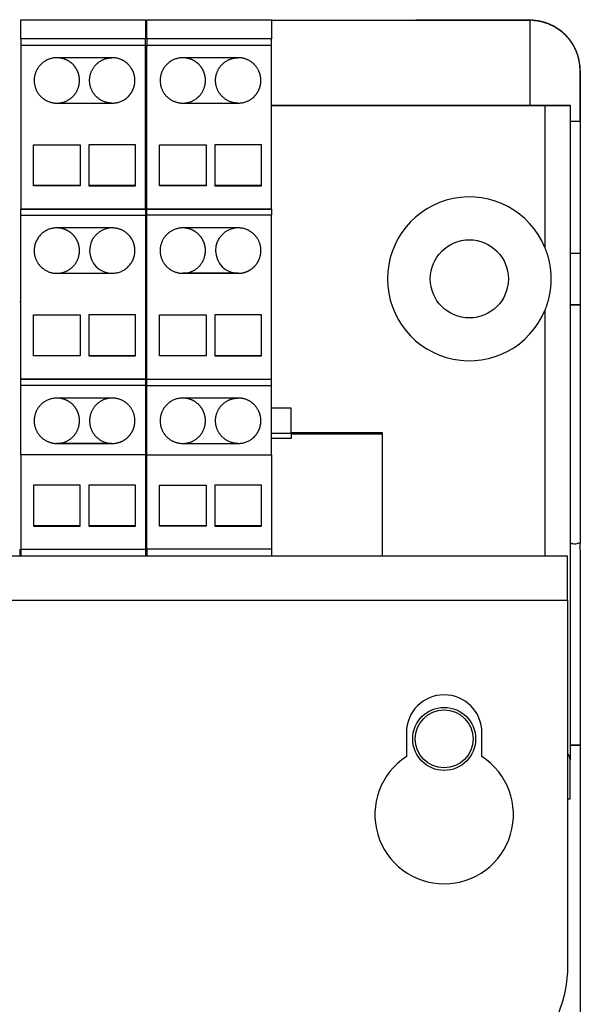
# Model space of a CAD drawing. Units: millimetres. Extents: x -708 to 1199, y -707 to 707.
# Drawn here: x 176 to 221, y 141 to 219 of the extents above; entities that cross this region are included whole.
import ezdxf

# ---------------------------------------------------------------- set-up
doc = ezdxf.new("R2010")
doc.units = ezdxf.units.MM

msp = doc.modelspace()

# ---------------------------------------------------------------- linework, layer by layer
for p, q in [((186, 219.252), (186.1, 219.252)), ((186, 219.224), (186.1, 219.224)), ((186, 217.766), (186, 217.765)), ((186, 204.265), (186, 217.265)), ((186.1, 204.265), (186.1, 217.265)), ((196, 204.265), (196, 217.265)), ((179.954, 212.972), (179.95, 212.975)), ((182.346, 212.972), (182.35, 212.975)), ((183.35, 212.665), (183.35, 212.665)), ((184.354, 212.972), (184.35, 212.975)), ((189.954, 212.972), (189.95, 212.975)), ((192.346, 212.972), (192.35, 212.975)), ((193.35, 212.665), (193.35, 212.665)), ((194.354, 212.972), (194.35, 212.975)), ((219.7, 212.472), (219.7, 160.563)), ((220.5, 211.223), (220.5, 200.773)), ((180.8, 206.117), (177.1, 206.117)), ((185.2, 206.117), (181.5, 206.117)), ((190.8, 206.117), (187.1, 206.117)), ((195.2, 206.117), (191.5, 206.117)), ((176.1, 203.764), (176.1, 204.265)), ((186, 204.265), (186, 203.764)), ((196, 204.265), (196, 203.764)), ((179.954, 199.471), (179.95, 199.475)), ((182.346, 199.471), (182.35, 199.475)), ((184.354, 199.471), (184.35, 199.475)), ((189.954, 199.471), (189.95, 199.475)), ((192.346, 199.471), (192.35, 199.475)), ((194.354, 199.471), (194.35, 199.475)), ((176.1, 196.872), (176, 196.872)), ((176, 196.871), (176.1, 196.871)), ((186, 196.872), (186.1, 196.872)), ((186, 196.871), (186.1, 196.871)), ((217.7, 196.221), (217.7, 176.722)), ((220.5, 196.673), (220.5, 177.723)), ((180.8, 192.616), (177.1, 192.616)), ((185.2, 192.616), (181.5, 192.616)), ((190.8, 192.616), (187.1, 192.616)), ((195.2, 192.616), (191.5, 192.616)), ((186, 190.764), (186, 190.764)), ((186.1, 190.764), (196, 190.764)), ((176.1, 184.753), (176.1, 190.264)), ((196, 184.753), (196, 190.264)), ((177.946, 185.971), (177.95, 185.974)), ((179.954, 185.971), (179.95, 185.974)), ((182.346, 185.971), (182.35, 185.974)), ((184.354, 185.971), (184.35, 185.974)), ((187.946, 185.971), (187.95, 185.974)), ((189.954, 185.971), (189.95, 185.974)), ((192.346, 185.971), (192.35, 185.974)), ((194.354, 185.971), (194.35, 185.974)), ((183.35, 185.664), (183.35, 185.664)), ((193.35, 185.664), (193.35, 185.664)), ((186, 184.753), (186, 177.264)), ((180.8, 179.116), (177.1, 179.116)), ((185.2, 179.116), (181.5, 179.116)), ((190.8, 179.116), (187.1, 179.116)), ((195.2, 179.116), (191.5, 179.116)), ((176, 177.264), (176, 176.722)), ((176.1, 177.264), (176.1, 176.722)), ((196, 177.264), (196, 176.722)), ((220.5, 161.724), (219.7, 161.724))]:
    msp.add_line(p, q)
for points in [[(176.1, 217.265), (186, 217.265), (186, 217.765), (176.1, 217.765), (176.1, 217.766), (176.1, 219.266), (186, 219.266), (186, 217.766), (176.1, 217.766), (176.1, 217.765), (176.1, 217.265), (176.1, 204.265), (176.1, 204.265), (186, 204.265), (186, 204.265), (176.1, 204.265)], [(196, 217.766), (196, 217.765), (186.1, 217.765), (186.1, 217.766), (186.1, 219.266), (196, 219.266), (196, 217.766), (186.1, 217.766), (186.1, 217.765), (186.1, 217.265), (196, 217.265), (196, 217.765)], [(186.1, 177.264), (186.1, 184.753), (186.1, 190.264), (186.1, 190.764), (186.1, 190.764), (196, 190.764), (196, 203.764), (186.1, 203.764)], [(186.1, 190.264), (196, 190.264), (196, 190.764), (196, 190.764)], [(204.8, 176.722), (204.8, 186.495), (197.55, 186.495), (197.55, 188.471), (196, 188.471)]]:
    msp.add_lwpolyline(points)
at = {"extrusion": (0, 0, -1)}
for points in [[(-196, 219.252), (-216.5, 219.252), (-216.5, 219.246)], [(-196, 212.471), (-217.7, 212.471), (-217.7, 201.221)], [(-186.1, 190.764), (-186.1, 204.265), (-196, 204.265), (-196, 204.265), (-186.1, 204.265)], [(-176.1, 190.764), (-186, 190.764), (-186, 190.264), (-176.1, 190.264), (-176.1, 190.764), (-176.1, 190.764), (-176.1, 203.764), (-186, 203.764), (-186, 190.764), (-176.1, 190.764)], [(-178.95, 199.165), (-183.35, 199.165), (-183.35, 199.164)], [(-186, 190.264), (-186, 184.753), (-176.1, 184.753), (-176.1, 177.264), (-186, 177.264), (-186, 176.722)], [(-197.55, 186.495), (-197.55, 186.457), (-196, 186.457)], [(-204.8, 186.391), (-197.55, 186.391), (-197.55, 186.051), (-196, 186.051)], [(-186.1, 184.753), (-196, 184.753), (-196, 177.264), (-186.1, 177.264), (-186.1, 176.722)]]:
    msp.add_lwpolyline(points, dxfattribs=at)
for points in [[(177.1, 206.115), (177.1, 209.365), (180.8, 209.365), (180.8, 206.115)], [(187.1, 206.115), (187.1, 209.365), (190.8, 209.365), (190.8, 206.115)], [(177.1, 192.615), (177.1, 195.865), (180.8, 195.865), (180.8, 192.615)], [(187.1, 192.615), (187.1, 195.865), (190.8, 195.865), (190.8, 192.615)], [(187.1, 179.114), (187.1, 182.364), (190.8, 182.364), (190.8, 179.114)]]:
    msp.add_lwpolyline(points, close=True)
for points in [[(-185.2, 206.115), (-185.2, 209.365), (-181.5, 209.365), (-181.5, 206.115)], [(-195.2, 206.115), (-195.2, 209.365), (-191.5, 209.365), (-191.5, 206.115)], [(-193.35, 199.165), (-188.95, 199.165), (-188.95, 199.164), (-193.35, 199.164)], [(-185.2, 192.615), (-185.2, 195.865), (-181.5, 195.865), (-181.5, 192.615)], [(-195.2, 192.615), (-195.2, 195.865), (-191.5, 195.865), (-191.5, 192.615)], [(-180.8, 182.364), (-177.1, 182.364), (-177.1, 179.114), (-180.8, 179.114)], [(-185.2, 179.114), (-185.2, 182.364), (-181.5, 182.364), (-181.5, 179.114)], [(-195.2, 179.114), (-195.2, 182.364), (-191.5, 182.364), (-191.5, 179.114)]]:
    msp.add_lwpolyline(points, close=True, dxfattribs=at)
msp.add_lwpolyline([(-219.5, 173.222), (-219.5, 176.722), (219.5, 176.722), (219.5, 173.222), (-219.5, 173.222), (-219.5, 144.222, 0.414214), (-209.5, 134.222), (209.5, 134.222, 0.414214), (219.5, 144.222), (219.5, 173.222)], format="xyb", dxfattribs=at)
msp.add_lwpolyline([(212.7, 162.722, 1), (206.7, 162.722), (206.7, 160.831, 3.369924), (212.7, 160.831)], format="xyb", close=True)
for radius in [2.5, 2.3]:
    msp.add_circle((209.7, 162.222), radius)
msp.add_arc((216.5, 215.252), 4, 0, 90)
for centre, major_axis, ratio, start_param, end_param in [((211.7, 198.721), (6.5, 0), 1, 0.394775, 5.888411), ((183.35, 200.965), (-1.8, 0), 1, 4.727335, 7.853982), ((193.35, 200.965), (-1.8, 0), 1, 4.727335, 7.853982), ((216.5, 161.723), (4, 0), 0.000168, 5.639684, 6.283185)]:
    msp.add_ellipse(centre, major_axis=major_axis, ratio=ratio, start_param=start_param, end_param=end_param)
msp.add_ellipse((211.7, 198.722), major_axis=(3.1, 0), ratio=1)
for points, weights, knots in [([(219.7, 211.223), (220.238, 211.223), (220.5, 211.223), (220.5, 211.223), (220.5, 212.564), (220.5, 213.905), (220.5, 215.246), (220.5, 217.589), (218.843, 219.246), (216.5, 219.246), (213.5, 219.246), (210.5, 219.246), (207.5, 219.246), (207.5, 219.245), (207.5, 219.244), (207.5, 219.243), (210.5, 219.243), (213.5, 219.243), (216.5, 219.243), (216.5, 219.237), (216.5, 219.231), (216.5, 219.224), (209.667, 219.224), (202.833, 219.224), (196, 219.224)], [0.857864376269, 0.871741229717, 0.91911977096, 1, 1, 1, 1, 0.804737854124, 0.804737854124, 1, 1, 1, 1, 1, 1, 1, 1, 1, 1, 1, 1, 1, 1, 1, 1], [0, 0, 0, 0, 0.650645, 0.650645, 0.650645, 1.650645, 1.650645, 1.650645, 3.221441, 3.221441, 3.221441, 4.221441, 4.221441, 4.221441, 5.221441, 5.221441, 5.221441, 6.221441, 6.221441, 6.221441, 7.221441, 7.221441, 7.221441, 8.221441, 8.221441, 8.221441, 8.221441]), ([(220.5, 215.224), (220.5, 213.891), (220.5, 212.557), (220.5, 211.223), (220.5, 212.557), (220.5, 213.891), (220.5, 215.224), (220.5, 217.567), (218.843, 219.224), (216.5, 219.224), (216.5, 216.973), (216.5, 214.722), (216.5, 212.472)], [1, 1, 1, 1, 1, 1, 1, 0.804737854124, 0.804737854124, 1, 1, 1, 1], [0, 0, 0, 0, 1, 1, 1, 2, 2, 2, 3.570796, 3.570796, 3.570796, 4.570796, 4.570796, 4.570796, 4.570796]), ([(178.95, 212.665), (180.417, 212.665), (181.883, 212.665), (183.35, 212.665), (183.82, 212.665), (184.271, 212.841), (184.623, 213.192), (184.974, 213.544), (185.15, 213.995), (185.15, 214.465), (185.15, 215.519), (184.404, 216.265), (183.35, 216.265), (181.883, 216.265), (180.417, 216.265), (178.95, 216.265), (177.896, 216.265), (177.15, 215.519), (177.15, 214.465), (177.15, 213.411), (177.896, 212.665), (178.95, 212.665), (178.95, 212.665), (178.95, 212.665), (178.95, 212.665), (180.417, 212.665), (181.883, 212.665), (183.35, 212.665), (182.296, 212.665), (181.55, 213.411), (181.55, 214.465), (181.55, 215.506), (182.28, 216.249), (183.323, 216.265)], [1, 1, 1, 1, 0.902368927062, 0.853553390593, 0.853553390593, 0.853553390593, 0.902368927062, 1, 0.804737854124, 0.804737854124, 1, 1, 1, 1, 0.804737854124, 0.804737854124, 1, 0.804737854124, 0.804737854124, 1, 1, 1, 1, 1, 1, 1, 0.804737854124, 0.804737854124, 1, 0.806795086216, 0.804759528596, 0.993893327139], [0, 0, 0, 0, 1, 1, 1, 1.785398, 1.785398, 1.785398, 2.570796, 2.570796, 2.570796, 4.141593, 4.141593, 4.141593, 5.141593, 5.141593, 5.141593, 6.712389, 6.712389, 6.712389, 8.283185, 8.283185, 8.283185, 9.283185, 9.283185, 9.283185, 10.283185, 10.283185, 10.283185, 11.853982, 11.853982, 11.853982, 13.408228, 13.408228, 13.408228, 13.408228]), ([(178.95, 212.665), (179.779, 212.665), (180.46, 213.163), (180.686, 213.991), (180.729, 214.148), (180.75, 214.307), (180.75, 214.465), (180.75, 214.853), (180.629, 215.233), (180.381, 215.557), (180.031, 216.015), (179.523, 216.257), (178.977, 216.265)], [1, 0.839827846841, 0.811043774728, 0.913647784123, 0.936125935564, 0.964910007523, 1, 0.91810629894, 0.870559133627, 0.85735850406, 0.839415999633, 0.884927607465, 0.993893327599], [1.288513, 1.288513, 1.288513, 1.288513, 2.577026, 2.577026, 2.577026, 2.859309, 2.859309, 2.859309, 3.518107, 3.518107, 3.518107, 4.413556, 4.413556, 4.413556, 4.413556]), ([(188.95, 212.665), (190.417, 212.665), (191.883, 212.665), (193.35, 212.665), (193.82, 212.665), (194.271, 212.841), (194.623, 213.192), (194.974, 213.544), (195.15, 213.995), (195.15, 214.465), (195.15, 215.519), (194.404, 216.265), (193.35, 216.265), (191.883, 216.265), (190.417, 216.265), (188.95, 216.265), (187.896, 216.265), (187.15, 215.519), (187.15, 214.465), (187.15, 213.411), (187.896, 212.665), (188.95, 212.665), (188.95, 212.665), (188.95, 212.665), (188.95, 212.665), (190.417, 212.665), (191.883, 212.665), (193.35, 212.665), (192.296, 212.665), (191.55, 213.411), (191.55, 214.465), (191.55, 215.506), (192.28, 216.249), (193.323, 216.265)], [1, 1, 1, 1, 0.902368927062, 0.853553390593, 0.853553390593, 0.853553390593, 0.902368927062, 1, 0.804737854124, 0.804737854124, 1, 1, 1, 1, 0.804737854124, 0.804737854124, 1, 0.804737854124, 0.804737854124, 1, 1, 1, 1, 1, 1, 1, 0.804737854124, 0.804737854124, 1, 0.806795086216, 0.804759528596, 0.993893327139], [0, 0, 0, 0, 1, 1, 1, 1.785398, 1.785398, 1.785398, 2.570796, 2.570796, 2.570796, 4.141593, 4.141593, 4.141593, 5.141593, 5.141593, 5.141593, 6.712389, 6.712389, 6.712389, 8.283185, 8.283185, 8.283185, 9.283185, 9.283185, 9.283185, 10.283185, 10.283185, 10.283185, 11.853982, 11.853982, 11.853982, 13.408228, 13.408228, 13.408228, 13.408228]), ([(188.95, 212.665), (189.779, 212.665), (190.46, 213.163), (190.686, 213.991), (190.729, 214.148), (190.75, 214.307), (190.75, 214.465), (190.75, 214.853), (190.629, 215.233), (190.381, 215.557), (190.031, 216.015), (189.523, 216.257), (188.977, 216.265)], [1, 0.839827846841, 0.811043774728, 0.913647784123, 0.936125935564, 0.964910007523, 1, 0.91810629894, 0.870559133627, 0.85735850406, 0.839415999633, 0.884927607465, 0.993893327599], [1.288513, 1.288513, 1.288513, 1.288513, 2.577026, 2.577026, 2.577026, 2.859309, 2.859309, 2.859309, 3.518107, 3.518107, 3.518107, 4.413556, 4.413556, 4.413556, 4.413556]), ([(217.7, 212.471), (218.872, 212.471), (219.7, 212.471), (219.7, 212.472), (219.7, 212.472), (219.7, 212.472), (219.7, 212.473), (218.867, 212.473), (218.033, 212.473), (217.2, 212.473), (217.2, 212.472), (217.2, 212.472), (217.2, 212.472), (210.65, 212.472), (204.1, 212.472), (197.55, 212.472), (197.55, 212.472), (197.55, 212.472), (197.55, 212.473), (197.033, 212.473), (196.517, 212.473), (196, 212.473)], [1, 0.804737854124, 0.804737854124, 1, 1, 1, 1, 1, 1, 1, 1, 1, 1, 1, 1, 1, 1, 1, 1, 1, 1, 1], [0, 0, 0, 0, 1.570796, 1.570796, 1.570796, 2.570796, 2.570796, 2.570796, 3.570796, 3.570796, 3.570796, 4.570796, 4.570796, 4.570796, 5.570796, 5.570796, 5.570796, 6.570796, 6.570796, 6.570796, 7.570796, 7.570796, 7.570796, 7.570796]), ([(178.95, 199.164), (180.417, 199.164), (181.883, 199.164), (183.35, 199.164), (183.82, 199.164), (184.271, 199.34), (184.623, 199.692), (184.974, 200.043), (185.15, 200.494), (185.15, 200.964), (185.15, 202.019), (184.404, 202.764), (183.35, 202.764), (181.883, 202.764), (180.417, 202.764), (178.95, 202.764), (177.896, 202.764), (177.15, 202.019), (177.15, 200.964), (177.15, 199.91), (177.896, 199.164), (178.95, 199.164), (178.95, 199.165), (178.95, 199.165), (178.95, 199.165), (179.779, 199.165), (180.46, 199.662), (180.686, 200.49), (180.729, 200.647), (180.75, 200.807), (180.75, 200.965), (180.75, 201.352), (180.629, 201.732), (180.381, 202.057), (180.031, 202.515), (179.523, 202.756), (178.977, 202.764)], [1, 1, 1, 1, 0.902368927062, 0.853553390593, 0.853553390593, 0.853553390593, 0.902368927062, 1, 0.804737854124, 0.804737854124, 1, 1, 1, 1, 0.804737854124, 0.804737854124, 1, 0.804737854124, 0.804737854124, 1, 1, 1, 1, 0.839827846841, 0.811043774728, 0.913647783663, 0.936125935564, 0.964910007523, 1, 0.91810629894, 0.870559133627, 0.85735850406, 0.839415999633, 0.884927607465, 0.993893327599], [0, 0, 0, 0, 1, 1, 1, 1.785398, 1.785398, 1.785398, 2.570796, 2.570796, 2.570796, 4.141593, 4.141593, 4.141593, 5.141593, 5.141593, 5.141593, 6.712389, 6.712389, 6.712389, 8.283185, 8.283185, 8.283185, 9.283185, 9.283185, 9.283185, 10.571698, 10.571698, 10.571698, 10.853982, 10.853982, 10.853982, 11.51278, 11.51278, 11.51278, 12.408228, 12.408228, 12.408228, 12.408228]), ([(193.35, 199.164), (193.82, 199.164), (194.271, 199.34), (194.623, 199.692), (194.974, 200.043), (195.15, 200.494), (195.15, 200.964), (195.15, 202.019), (194.404, 202.764), (193.35, 202.764), (191.883, 202.764), (190.417, 202.764), (188.95, 202.764), (187.896, 202.764), (187.15, 202.019), (187.15, 200.964), (187.15, 199.91), (187.896, 199.164), (188.95, 199.164)], [1, 0.902368927062, 0.853553390593, 0.853553390593, 0.853553390593, 0.902368927062, 1, 0.804737854124, 0.804737854124, 1, 1, 1, 1, 0.804737854124, 0.804737854124, 1, 0.804737854124, 0.804737854124, 1], [0.785398, 0.785398, 0.785398, 0.785398, 1.570796, 1.570796, 1.570796, 2.356194, 2.356194, 2.356194, 3.926991, 3.926991, 3.926991, 4.926991, 4.926991, 4.926991, 6.497787, 6.497787, 6.497787, 8.068583, 8.068583, 8.068583, 8.068583]), ([(188.95, 199.165), (189.779, 199.165), (190.46, 199.662), (190.686, 200.49), (190.729, 200.647), (190.75, 200.807), (190.75, 200.965), (190.75, 201.352), (190.629, 201.732), (190.381, 202.057), (190.031, 202.515), (189.523, 202.756), (188.977, 202.764)], [1, 0.839827846841, 0.811043774728, 0.913647784123, 0.936125935564, 0.964910007523, 1, 0.91810629894, 0.870559133627, 0.85735850406, 0.839415999633, 0.884927607465, 0.993893327599], [1.288513, 1.288513, 1.288513, 1.288513, 2.577026, 2.577026, 2.577026, 2.859309, 2.859309, 2.859309, 3.518107, 3.518107, 3.518107, 4.413556, 4.413556, 4.413556, 4.413556]), ([(217.7, 196.221), (218.038, 197.032), (218.2, 197.878), (218.2, 198.721), (218.2, 199.565), (218.038, 200.411), (217.7, 201.221)], [0.886959915721, 0.911318752721, 0.948998780814, 1, 0.948998780563, 0.91131875235, 0.886959915362], [1.1605144, 1.1605144, 1.1605144, 1.1605144, 1.5707963, 1.5707963, 1.5707963, 1.9810782, 1.9810782, 1.9810782, 1.9810782]), ([(219.7, 200.773), (220.238, 200.773), (220.5, 200.773), (220.5, 200.773), (220.5, 199.407), (220.5, 198.041), (220.5, 196.675)], [0.857864376269, 0.871741229717, 0.91911977096, 1, 1, 1, 1], [0.920151, 0.920151, 0.920151, 0.920151, 1.570796, 1.570796, 1.570796, 2.570796, 2.570796, 2.570796, 2.570796]), ([(219.7, 196.673), (220.238, 196.673), (220.5, 196.673), (220.5, 196.673), (220.5, 196.674), (220.5, 196.675), (220.5, 196.675), (220.233, 196.675), (219.967, 196.675), (219.7, 196.675)], [0.857864376269, 0.871741229717, 0.91911977096, 1, 1, 1, 1, 1, 1, 1], [0.920151, 0.920151, 0.920151, 0.920151, 1.570796, 1.570796, 1.570796, 2.570796, 2.570796, 2.570796, 3.570796, 3.570796, 3.570796, 3.570796]), ([(183.323, 189.264), (182.28, 189.248), (181.55, 188.505), (181.55, 187.464), (181.55, 186.41), (182.296, 185.664), (183.35, 185.664), (181.883, 185.664), (180.417, 185.664), (178.95, 185.664), (178.95, 185.664), (178.95, 185.664), (178.95, 185.664), (180.417, 185.664), (181.883, 185.664), (183.35, 185.664), (183.82, 185.664), (184.271, 185.84), (184.623, 186.191), (184.974, 186.543), (185.15, 186.994), (185.15, 187.464), (185.15, 188.518), (184.404, 189.264), (183.35, 189.264), (181.883, 189.264), (180.417, 189.264), (178.95, 189.264), (177.896, 189.264), (177.15, 188.518), (177.15, 187.464), (177.15, 186.41), (177.896, 185.664), (178.95, 185.664)], [0.993893327139, 0.804759528596, 0.806795086216, 1, 0.804737854124, 0.804737854124, 1, 1, 1, 1, 1, 1, 1, 1, 1, 1, 0.902368927062, 0.853553390593, 0.853553390593, 0.853553390593, 0.902368927062, 1, 0.804737854124, 0.804737854124, 1, 1, 1, 1, 0.804737854124, 0.804737854124, 1, 0.804737854124, 0.804737854124, 1], [0.01655, 0.01655, 0.01655, 0.01655, 1.570796, 1.570796, 1.570796, 3.141593, 3.141593, 3.141593, 4.141593, 4.141593, 4.141593, 5.141593, 5.141593, 5.141593, 6.141593, 6.141593, 6.141593, 6.926991, 6.926991, 6.926991, 7.712389, 7.712389, 7.712389, 9.283185, 9.283185, 9.283185, 10.283185, 10.283185, 10.283185, 11.853982, 11.853982, 11.853982, 13.424778, 13.424778, 13.424778, 13.424778]), ([(178.95, 185.664), (179.779, 185.664), (180.46, 186.162), (180.686, 186.99), (180.729, 187.147), (180.75, 187.306), (180.75, 187.464), (180.75, 187.852), (180.629, 188.232), (180.381, 188.557), (180.031, 189.015), (179.523, 189.256), (178.977, 189.264)], [1, 0.839827846841, 0.811043774728, 0.913647784123, 0.936125935564, 0.964910007523, 1, 0.91810629894, 0.870559133627, 0.85735850406, 0.839415999633, 0.884927607465, 0.993893327599], [1.288513, 1.288513, 1.288513, 1.288513, 2.577026, 2.577026, 2.577026, 2.859309, 2.859309, 2.859309, 3.518107, 3.518107, 3.518107, 4.413556, 4.413556, 4.413556, 4.413556]), ([(188.95, 185.664), (190.417, 185.664), (191.883, 185.664), (193.35, 185.664), (193.82, 185.664), (194.271, 185.84), (194.623, 186.191), (194.974, 186.543), (195.15, 186.994), (195.15, 187.464), (195.15, 188.518), (194.404, 189.264), (193.35, 189.264), (191.883, 189.264), (190.417, 189.264), (188.95, 189.264), (187.896, 189.264), (187.15, 188.518), (187.15, 187.464), (187.15, 186.41), (187.896, 185.664), (188.95, 185.664), (188.95, 185.664), (188.95, 185.664), (188.95, 185.664), (190.417, 185.664), (191.883, 185.664), (193.35, 185.664), (192.296, 185.664), (191.55, 186.41), (191.55, 187.464), (191.55, 188.505), (192.28, 189.248), (193.323, 189.264)], [1, 1, 1, 1, 0.902368927062, 0.853553390593, 0.853553390593, 0.853553390593, 0.902368927062, 1, 0.804737854124, 0.804737854124, 1, 1, 1, 1, 0.804737854124, 0.804737854124, 1, 0.804737854124, 0.804737854124, 1, 1, 1, 1, 1, 1, 1, 0.804737854124, 0.804737854124, 1, 0.806795086216, 0.804759528596, 0.993893327139], [0, 0, 0, 0, 1, 1, 1, 1.785398, 1.785398, 1.785398, 2.570796, 2.570796, 2.570796, 4.141593, 4.141593, 4.141593, 5.141593, 5.141593, 5.141593, 6.712389, 6.712389, 6.712389, 8.283185, 8.283185, 8.283185, 9.283185, 9.283185, 9.283185, 10.283185, 10.283185, 10.283185, 11.853982, 11.853982, 11.853982, 13.408228, 13.408228, 13.408228, 13.408228]), ([(188.95, 185.664), (189.779, 185.664), (190.46, 186.162), (190.686, 186.99), (190.729, 187.147), (190.75, 187.306), (190.75, 187.464), (190.75, 187.852), (190.629, 188.232), (190.381, 188.557), (190.031, 189.015), (189.523, 189.256), (188.977, 189.264)], [1, 0.839827846841, 0.811043774728, 0.913647784123, 0.936125935564, 0.964910007523, 1, 0.91810629894, 0.870559133627, 0.85735850406, 0.839415999633, 0.884927607465, 0.993893327599], [1.288513, 1.288513, 1.288513, 1.288513, 2.577026, 2.577026, 2.577026, 2.859309, 2.859309, 2.859309, 3.518107, 3.518107, 3.518107, 4.413556, 4.413556, 4.413556, 4.413556]), ([(219.7, 177.723), (220.238, 177.723), (220.5, 177.723), (220.5, 177.723), (220.5, 156.057), (220.5, 134.39), (220.5, 112.723), (220.5, 112.723), (220.5, 112.722), (220.5, 112.721), (220.5, 112.722), (220.5, 112.723), (220.5, 112.723), (220.5, 112.723), (218.843, 112.723), (216.5, 112.723), (213.5, 112.723), (210.5, 112.723), (207.5, 112.723)], [0.857864376269, 0.871741229717, 0.91911977096, 1, 1, 1, 1, 1, 1, 1, 1, 1, 1, 0.804737854124, 0.804737854124, 1, 1, 1, 1], [0.920151, 0.920151, 0.920151, 0.920151, 1.570796, 1.570796, 1.570796, 2.570796, 2.570796, 2.570796, 3.570796, 3.570796, 3.570796, 4.570796, 4.570796, 4.570796, 6.141593, 6.141593, 6.141593, 7.141593, 7.141593, 7.141593, 7.141593]), ([(219.5, 157.472), (219.567, 157.472), (219.633, 157.472), (219.7, 157.472), (219.7, 158.503), (219.7, 159.533), (219.7, 160.563), (219.7, 160.734), (219.635, 160.905), (219.5, 161.066)], [1, 1, 1, 1, 1, 1, 1, 0.942149268202, 0.901438095915, 0.87786648314], [0, 0, 0, 0, 1, 1, 1, 2, 2, 2, 2.296272, 2.296272, 2.296272, 2.296272])]:
    msp.add_rational_spline(points, weights, degree=3, knots=knots)

doc.saveas('drawing.dxf')
